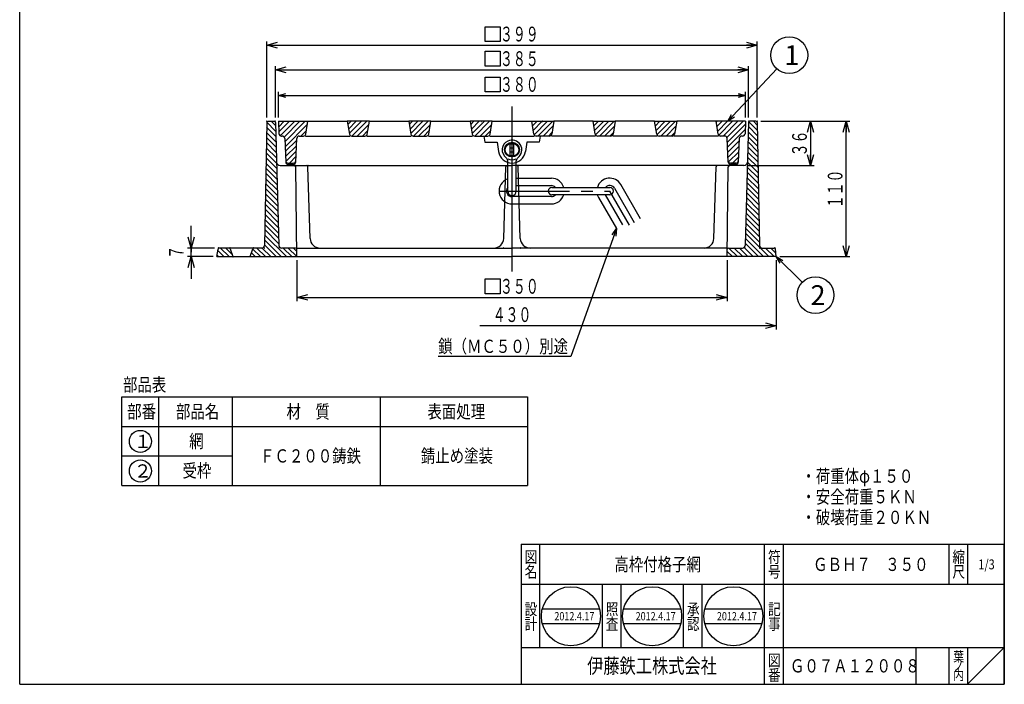
# Model space of a CAD drawing. Extents: x -384 to 1562, y -2346 to 307.
# Drawn here: x 491 to 1292, y -803 to -263 of the extents above; entities that cross this region are included whole.
import ezdxf
from ezdxf.enums import TextEntityAlignment as Align

# ---------------------------------------------------------------- set-up
doc = ezdxf.new("R2010")
doc.units = 0
doc.header["$LTSCALE"] = 3
doc.header["$PDMODE"] = 65
doc.header["$PDSIZE"] = 0.2
for name, pattern in [('CENTER2', [28.575, 19.05, -3.175, 3.175, -3.175]), ('DIVIDE', [1.25, 0.5, -0.25, 0, -0.25, 0, -0.25]), ('HIDDEN', [9.525, 6.35, -3.175])]:
    doc.linetypes.add(name, pattern=pattern)
doc.layers.get('0').update_dxf_attribs({"linetype": 'CONTINUOUS'})
doc.layers.get('DEFPOINTS').update_dxf_attribs({"color": 3, "linetype": 'DIVIDE'})
doc.layers.add('1', color=7, linetype='CONTINUOUS')
doc.styles.add('DIMSTANDARD', font='MONOTXT.shx', dxfattribs={"width": 0.75, "bigfont": 'EXTFONT.shx'})
doc.styles.get("Standard").update_dxf_attribs({"font": 'MONOTXT.shx', "width": 0.8, "bigfont": 'EXTFONT.shx'})
doc.styles.add('WinFont1', font='MS Mincho.ttf', dxfattribs={"width": 0.8})
doc.styles.add('WinFont2', font='MS Gothic.ttf', dxfattribs={"width": 0.8})
doc.dimstyles.new('DIMSTYEX_1', dxfattribs={"dimscale": 3, "dimtxt": 4, "dimasz": 2, "dimexe": 1, "dimexo": 1, "dimgap": 1, "dimtad": 3, "dimdec": 3, "dimdsep": 46, "dimtxsty": 'DIMSTANDARD', "dimcen": 0, "dimclrd": 3, "dimclre": 3, "dimclrt": 2, "dimadec": 3, "dimazin": 2, "dimtfac": 0.5, "dimtdec": 4, "dimtofl": 0, "dimtmove": 0, "dimatfit": 3, "dimldrblk": 'OPEN30', "dimfxl": 1, "dimtolj": 1, "dimtzin": 0, "dimlwd": -1, "dimlwe": -1, "dimarcsym": 0})
doc.dimstyles.new('DIMSTYEX_10', dxfattribs={"dimscale": 3, "dimtxt": 3.584, "dimasz": 2, "dimexe": 1, "dimexo": 1, "dimgap": 1, "dimtad": 3, "dimdec": 3, "dimdsep": 46, "dimtxsty": 'DIMSTANDARD', "dimblk1": 'OPEN30', "dimblk2": 'OPEN30', "dimsah": 1, "dimcen": 0, "dimclrd": 3, "dimclre": 3, "dimclrt": 2, "dimadec": 3, "dimazin": 2, "dimtfac": 0.5, "dimtdec": 3, "dimtofl": 0, "dimtmove": 0, "dimatfit": 3, "dimfxl": 1, "dimtolj": 1, "dimtzin": 0, "dimlwd": -1, "dimlwe": -1, "dimarcsym": 0})
doc.dimstyles.new('DIMSTYEX_11', dxfattribs={"dimscale": 3, "dimtxt": 3.584, "dimasz": 3, "dimexe": 1, "dimexo": 1, "dimgap": 1, "dimtad": 3, "dimdec": 3, "dimdsep": 46, "dimtxsty": 'DIMSTANDARD', "dimblk1": 'OPEN30', "dimblk2": 'OPEN30', "dimsah": 1, "dimcen": 0, "dimclrd": 3, "dimclre": 3, "dimclrt": 2, "dimadec": 3, "dimazin": 2, "dimtfac": 0.5, "dimtdec": 3, "dimtofl": 0, "dimtmove": 0, "dimatfit": 3, "dimfxl": 1, "dimtolj": 1, "dimtzin": 0, "dimlwd": -1, "dimlwe": -1, "dimarcsym": 0})
doc.dimstyles.new('DIMSTYEX_12', dxfattribs={"dimscale": 3, "dimtxt": 3.584, "dimasz": 3, "dimexe": 1, "dimexo": 1, "dimgap": 1, "dimtad": 1, "dimdec": 3, "dimdsep": 46, "dimtxsty": 'DIMSTANDARD', "dimblk1": 'NONE', "dimblk2": 'OPEN30', "dimsah": 1, "dimcen": 0, "dimse1": 1, "dimsd1": 1, "dimclrd": 3, "dimclre": 3, "dimclrt": 2, "dimadec": 3, "dimazin": 2, "dimtfac": 0.5, "dimtdec": 3, "dimtofl": 0, "dimtmove": 0, "dimatfit": 3, "dimfxl": 1, "dimtolj": 1, "dimtzin": 0, "dimlwd": -1, "dimlwe": -1, "dimarcsym": 0})
doc.dimstyles.new('DIMSTYEX_2', dxfattribs={"dimscale": 3, "dimtxt": 3.584, "dimasz": 3, "dimexe": 1, "dimexo": 1, "dimgap": 1, "dimtad": 3, "dimdec": 3, "dimdsep": 46, "dimtxsty": 'DIMSTANDARD', "dimblk1": 'OPEN30', "dimblk2": 'OPEN30', "dimsah": 1, "dimcen": 0, "dimclrd": 3, "dimclre": 3, "dimclrt": 2, "dimadec": 3, "dimazin": 2, "dimtfac": 0.5, "dimtdec": 3, "dimtofl": 0, "dimtmove": 0, "dimatfit": 3, "dimfxl": 1, "dimtolj": 1, "dimtzin": 0, "dimlwd": -1, "dimlwe": -1, "dimarcsym": 0})
doc.dimstyles.new('DIMSTYEX_4', dxfattribs={"dimscale": 3, "dimtxt": 3.584, "dimasz": 3, "dimexe": 1, "dimexo": 1, "dimgap": 1, "dimtad": 3, "dimdec": 3, "dimdsep": 46, "dimtxsty": 'DIMSTANDARD', "dimblk1": 'OPEN30', "dimblk2": 'OPEN30', "dimsah": 1, "dimcen": 0, "dimclrd": 3, "dimclre": 3, "dimclrt": 2, "dimadec": 3, "dimazin": 2, "dimtfac": 0.5, "dimtdec": 3, "dimtofl": 0, "dimtmove": 0, "dimatfit": 3, "dimfxl": 1, "dimtolj": 1, "dimtzin": 0, "dimlwd": -1, "dimlwe": -1, "dimarcsym": 0})
doc.dimstyles.new('DIMSTYEX_7', dxfattribs={"dimscale": 3, "dimtxt": 3.584, "dimasz": 3, "dimexe": 1, "dimexo": 1, "dimgap": 1, "dimtad": 3, "dimdec": 3, "dimdsep": 46, "dimtxsty": 'DIMSTANDARD', "dimblk1": 'OPEN30', "dimblk2": 'OPEN30', "dimsah": 1, "dimcen": 0, "dimclrd": 3, "dimclre": 3, "dimclrt": 2, "dimadec": 3, "dimazin": 2, "dimtfac": 0.5, "dimtdec": 3, "dimtofl": 0, "dimtmove": 0, "dimatfit": 3, "dimfxl": 1, "dimtolj": 1, "dimtzin": 0, "dimlwd": -1, "dimlwe": -1, "dimarcsym": 0})
doc.dimstyles.new('DIMSTYEX_8', dxfattribs={"dimscale": 3, "dimtxt": 3.584, "dimasz": 3, "dimexe": 1, "dimexo": 1, "dimgap": 1, "dimtad": 3, "dimdec": 3, "dimdsep": 46, "dimtxsty": 'DIMSTANDARD', "dimblk1": 'OPEN30', "dimblk2": 'OPEN30', "dimsah": 1, "dimcen": 0, "dimclrd": 3, "dimclre": 3, "dimclrt": 2, "dimadec": 3, "dimazin": 2, "dimtfac": 0.5, "dimtdec": 3, "dimtofl": 0, "dimtmove": 0, "dimatfit": 3, "dimfxl": 1, "dimtolj": 1, "dimtzin": 0, "dimlwd": -1, "dimlwe": -1, "dimarcsym": 0})
doc.dimstyles.new('DIMSTYEX_9', dxfattribs={"dimscale": 3, "dimtxt": 3.584, "dimasz": 3, "dimexe": 1, "dimexo": 1, "dimgap": 2, "dimtad": 3, "dimdec": 3, "dimdsep": 46, "dimtxsty": 'DIMSTANDARD', "dimblk1": 'OPEN30', "dimblk2": 'OPEN30', "dimsah": 1, "dimcen": 0, "dimclrd": 3, "dimclre": 3, "dimclrt": 2, "dimadec": 3, "dimazin": 2, "dimtfac": 0.5, "dimtdec": 3, "dimtofl": 0, "dimtmove": 0, "dimatfit": 3, "dimfxl": 1, "dimtolj": 1, "dimtzin": 0, "dimlwd": -1, "dimlwe": -1, "dimarcsym": 0})

# ---------------------------------------------------------------- blocks, each defined once
blk = doc.blocks.new('_OPEN30')
at = {"color": 0, "linetype": 'BYBLOCK', "lineweight": -2}
for p, q in [((-1, 0.268), (0, 0)), ((0, 0), (-1, -0.268)), ((0, 0), (-1, 0))]:
    blk.add_line(p, q, dxfattribs=at)
blk = doc.blocks.new('*D15')
at = {"layer": '1', "color": 2, "linetype": 'BYBLOCK'}
for p, q in [((870.14, -309.23), (882.14, -309.23)), ((870.14, -321.23), (870.14, -309.23)), ((882.14, -309.23), (882.14, -321.23)), ((882.14, -321.23), (870.14, -321.23))]:
    blk.add_line(p, q, dxfattribs=at)
at = {"layer": '1', "color": 3, "linetype": 'BYBLOCK'}
for p, q in [((701.89, -342.23), (701.89, -321.23)), ((701.89, -324.23), (1081.89, -324.23)), ((1081.89, -342.23), (1081.89, -321.23))]:
    blk.add_line(p, q, dxfattribs=at)
at = {"layer": 'DEFPOINTS', "color": 3, "linetype": 'BYBLOCK'}
for p in [(1081.89, -324.23), (701.89, -345.23), (1081.89, -345.23)]:
    blk.add_point(p, dxfattribs=at)
at = {"layer": '1', "color": 3, "linetype": 'BYBLOCK', "xscale": 5.9088465181, "yscale": 5.9088465181, "zscale": 5.9088465181, "rotation": 180}
blk.add_blockref('_OPEN30', (701.89, -324.23), dxfattribs=at)
at = {"layer": '1', "color": 3, "linetype": 'BYBLOCK', "xscale": 5.9088465181, "yscale": 5.9088465181, "zscale": 5.9088465181}
blk.add_blockref('_OPEN30', (1081.89, -324.23), dxfattribs=at)
at = {"layer": '1', "color": 2, "linetype": 'BYBLOCK', "width": 0.803769}
blk.add_text('３８０', height=12, dxfattribs=at).set_placement((882.14, -321.23), (913.64, -321.23), align=Align.FIT)
blk = doc.blocks.new('BLK4', base_point=(1292.39, -802.9))
at = {"layer": '1', "color": 7, "linetype": 'CONTINUOUS'}
for p, q in [((899.39, -688.9), (1292.39, -688.9)), ((899.39, -688.9), (899.39, -802.9)), ((899.39, -688.9), (899.39, -802.9)), ((899.39, -688.9), (899.39, -802.9)), ((914.39, -688.9), (914.39, -772.9)), ((914.39, -688.9), (914.39, -772.9)), ((1097.39, -802.9), (1097.39, -688.9)), ((1112.39, -688.9), (1112.39, -802.9)), ((1247.39, -688.9), (1247.39, -721.9)), ((1262.39, -688.9), (1262.39, -721.9)), ((1292.39, -802.9), (1292.39, -688.9)), ((1292.39, -721.9), (899.39, -721.9)), ((965.39, -772.9), (965.39, -721.9)), ((980.39, -721.9), (980.39, -772.9)), ((1031.39, -772.9), (1031.39, -721.9)), ((1046.39, -721.9), (1046.39, -772.9)), ((916.56, -741.56), (963.03, -741.56)), ((982.67, -741.56), (1029.14, -741.56)), ((1048.78, -741.56), (1095.26, -741.56)), ((916.56, -753.56), (963.03, -753.56)), ((982.67, -753.56), (1029.14, -753.56)), ((1048.78, -753.56), (1095.26, -753.56)), ((899.39, -772.9), (1292.39, -772.9)), ((1220.39, -772.9), (1220.39, -802.9)), ((1247.39, -772.9), (1247.39, -802.9)), ((1262.39, -772.9), (1262.39, -802.9)), ((1262.39, -802.9), (1292.39, -772.9))]:
    blk.add_line(p, q, dxfattribs=at)
for centre in [(939.79, -747.56), (1005.91, -747.56), (1072.02, -747.56)]:
    blk.add_circle(centre, 24, dxfattribs=at)
at = {"layer": '1', "color": 7, "linetype": 'CONTINUOUS', "width": 0.8}
for s, height, style, p in [('図', 9.41, 'WinFont1', (902.19, -704.11)), ('符', 9.41, 'WinFont1', (1100.19, -704.11)), ('縮', 9.41, 'WinFont1', (1250.19, -704.11)), ('名', 9.41, 'WinFont1', (902.19, -716.11)), ('号', 9.41, 'WinFont1', (1100.19, -716.11)), ('尺', 9.41, 'WinFont1', (1250.19, -716.11)), ('設', 9.41, 'WinFont1', (902.19, -746.53)), ('照', 9.41, 'WinFont1', (968.19, -746.53)), ('承', 9.41, 'WinFont1', (1034.19, -746.53)), ('記', 9.41, 'WinFont1', (1100.19, -746.53)), ('計', 9.41, 'WinFont1', (902.19, -758.53)), ('査', 9.41, 'WinFont1', (968.19, -758.53)), ('認', 9.41, 'WinFont1', (1034.19, -758.53)), ('事', 9.41, 'WinFont1', (1100.19, -758.53)), ('葉', 8.06, 'WinFont1', (1250.86, -784.44)), ('伊藤鉄工株式会社', 12.096, 'WinFont2', (953.01, -793.95)), ('図', 9.41, 'WinFont1', (1100.19, -788.11)), ('ノ', 8.06, 'WinFont1', (1250.86, -791.94)), ('番', 9.41, 'WinFont1', (1100.19, -800.11)), ('内', 8.06, 'WinFont1', (1250.86, -799.44))]:
    blk.add_text(s, height=height, dxfattribs=dict(at, style=style)).set_placement(p)
at = {"layer": '1', "color": 7, "linetype": 'BYBLOCK', "style": 'WinFont1', "width": 0.8}
for s, height, p in [('高枠付格子網', 10.752, (975.14, -710.78)), ('ＧＢＨ７\u3000３５０', 10.752, (1136.88, -710.78)), ('1/3', 8.064, (1271.34, -709.44)), ('2012.4.17', 6.72, (926.35, -750.92)), ('2012.4.17', 6.72, (992.47, -750.92)), ('2012.4.17', 6.72, (1058.58, -750.92)), ('Ｇ０７Ａ１２００８', 10.752, (1118.01, -793.28))]:
    blk.add_text(s, height=height, dxfattribs=at).set_placement(p)
blk = doc.blocks.new('*D16')
at = {"layer": '1', "color": 3, "linetype": 'BYBLOCK'}
for p, q in [((716.89, -458.23), (716.89, -491.37)), ((1066.89, -458.23), (1066.89, -491.37)), ((716.89, -488.37), (1066.89, -488.37))]:
    blk.add_line(p, q, dxfattribs=at)
at = {"layer": '1', "color": 2, "linetype": 'BYBLOCK'}
for p, q in [((870.14, -473.37), (882.14, -473.37)), ((870.14, -485.37), (870.14, -473.37)), ((882.14, -473.37), (882.14, -485.37)), ((882.14, -485.37), (870.14, -485.37))]:
    blk.add_line(p, q, dxfattribs=at)
at = {"layer": 'DEFPOINTS', "color": 3, "linetype": 'BYBLOCK'}
for p in [(716.89, -455.23), (1066.89, -455.23), (1066.89, -488.37)]:
    blk.add_point(p, dxfattribs=at)
at = {"layer": '1', "color": 3, "linetype": 'BYBLOCK', "xscale": 8.8632697771, "yscale": 8.8632697771, "zscale": 8.8632697771, "rotation": 180}
blk.add_blockref('_OPEN30', (716.89, -488.37), dxfattribs=at)
at = {"layer": '1', "color": 3, "linetype": 'BYBLOCK', "xscale": 8.8632697771, "yscale": 8.8632697771, "zscale": 8.8632697771}
blk.add_blockref('_OPEN30', (1066.89, -488.37), dxfattribs=at)
at = {"layer": '1', "color": 2, "linetype": 'BYBLOCK', "width": 0.803769}
blk.add_text('３５０', height=12, dxfattribs=at).set_placement((882.14, -485.37), (913.64, -485.37), align=Align.FIT)
blk = doc.blocks.new('*D17')
at = {"layer": '1', "color": 2, "linetype": 'BYBLOCK'}
for p, q in [((870.14, -288.3), (882.14, -288.3)), ((870.14, -300.3), (870.14, -288.3)), ((882.14, -288.3), (882.14, -300.3)), ((882.14, -300.3), (870.14, -300.3))]:
    blk.add_line(p, q, dxfattribs=at)
at = {"layer": '1', "color": 3, "linetype": 'BYBLOCK'}
for p, q in [((699.39, -342.23), (699.39, -300.3)), ((699.39, -303.3), (1084.39, -303.3)), ((1084.39, -342.23), (1084.39, -300.3))]:
    blk.add_line(p, q, dxfattribs=at)
at = {"layer": 'DEFPOINTS', "color": 3, "linetype": 'BYBLOCK'}
for p in [(1084.39, -303.3), (699.39, -345.23), (1084.39, -345.23)]:
    blk.add_point(p, dxfattribs=at)
at = {"layer": '1', "color": 3, "linetype": 'BYBLOCK', "xscale": 8.8632697771, "yscale": 8.8632697771, "zscale": 8.8632697771, "rotation": 180}
blk.add_blockref('_OPEN30', (699.39, -303.3), dxfattribs=at)
at = {"layer": '1', "color": 3, "linetype": 'BYBLOCK', "xscale": 8.8632697771, "yscale": 8.8632697771, "zscale": 8.8632697771}
blk.add_blockref('_OPEN30', (1084.39, -303.3), dxfattribs=at)
at = {"layer": '1', "color": 2, "linetype": 'BYBLOCK', "width": 0.803769}
blk.add_text('３８５', height=12, dxfattribs=at).set_placement((882.14, -300.3), (913.64, -300.3), align=Align.FIT)
blk = doc.blocks.new('*D18')
at = {"layer": '1', "color": 2, "linetype": 'BYBLOCK'}
for p, q in [((870.14, -268.3), (882.14, -268.3)), ((870.14, -280.3), (870.14, -268.3)), ((882.14, -268.3), (882.14, -280.3)), ((882.14, -280.3), (870.14, -280.3))]:
    blk.add_line(p, q, dxfattribs=at)
at = {"layer": '1', "color": 3, "linetype": 'BYBLOCK'}
for p, q in [((692.39, -342.23), (692.39, -280.3)), ((1091.39, -342.23), (1091.39, -280.3)), ((692.39, -283.3), (1091.39, -283.3))]:
    blk.add_line(p, q, dxfattribs=at)
at = {"layer": 'DEFPOINTS', "color": 3, "linetype": 'BYBLOCK'}
for p in [(1091.39, -283.3), (692.39, -345.23), (1091.39, -345.23)]:
    blk.add_point(p, dxfattribs=at)
at = {"layer": '1', "color": 3, "linetype": 'BYBLOCK', "xscale": 8.8632697771, "yscale": 8.8632697771, "zscale": 8.8632697771, "rotation": 180}
blk.add_blockref('_OPEN30', (692.39, -283.3), dxfattribs=at)
at = {"layer": '1', "color": 3, "linetype": 'BYBLOCK', "xscale": 8.8632697771, "yscale": 8.8632697771, "zscale": 8.8632697771}
blk.add_blockref('_OPEN30', (1091.39, -283.3), dxfattribs=at)
at = {"layer": '1', "color": 2, "linetype": 'BYBLOCK', "width": 0.803769}
blk.add_text('３９９', height=12, dxfattribs=at).set_placement((882.14, -280.3), (913.64, -280.3), align=Align.FIT)
blk = doc.blocks.new('*D19')
at = {"layer": '1', "color": 3, "linetype": 'BYBLOCK'}
for p, q in [((1106.89, -458.23), (1106.89, -514.37)), ((1106.89, -511.37), (865.64, -511.37))]:
    blk.add_line(p, q, dxfattribs=at)
at = {"layer": 'DEFPOINTS', "color": 3, "linetype": 'BYBLOCK'}
for p in [(1106.89, -455.23), (676.89, -479.5), (1106.89, -511.37)]:
    blk.add_point(p, dxfattribs=at)
at = {"layer": '1', "color": 3, "linetype": 'BYBLOCK', "xscale": 8.8632697771, "yscale": 8.8632697771, "zscale": 8.8632697771}
blk.add_blockref('_OPEN30', (1106.89, -511.37), dxfattribs=at)
at = {"layer": '1', "color": 2, "linetype": 'BYBLOCK', "width": 0.785928}
blk.add_text('４３０', height=12, dxfattribs=at).set_placement((876.14, -508.37), (907.64, -508.37), align=Align.FIT)
blk = doc.blocks.new('_NONE')
blk = doc.blocks.new('*D24')
at = {"layer": '1', "color": 3, "linetype": 'BYBLOCK'}
for p, q in [((1094.39, -345.23), (1166.76, -345.23)), ((1163.76, -455.23), (1163.76, -345.23)), ((1109.89, -455.23), (1166.76, -455.23))]:
    blk.add_line(p, q, dxfattribs=at)
at = {"layer": 'DEFPOINTS', "color": 3, "linetype": 'BYBLOCK'}
for p in [(1091.39, -345.23), (1163.76, -345.23), (1106.89, -455.23)]:
    blk.add_point(p, dxfattribs=at)
at = {"layer": '1', "color": 3, "linetype": 'BYBLOCK', "xscale": 8.8632697771, "yscale": 8.8632697771, "zscale": 8.8632697771}
for p, rotation in [((1163.76, -345.23), 90), ((1163.76, -455.23), 270)]:
    blk.add_blockref('_OPEN30', p, dxfattribs=dict(at, rotation=rotation))
at = {"layer": '1', "color": 2, "linetype": 'BYBLOCK', "width": 0.785928}
blk.add_text('１１０', height=12, rotation=90, dxfattribs=at).set_placement((1160.76, -415.98), (1160.76, -384.48), align=Align.FIT)
blk = doc.blocks.new('*D25')
at = {"layer": '1', "color": 3, "linetype": 'BYBLOCK'}
for p, q in [((1094.39, -345.23), (1137.76, -345.23)), ((1134.76, -345.23), (1134.76, -381.23)), ((1083.43, -381.23), (1137.76, -381.23))]:
    blk.add_line(p, q, dxfattribs=at)
at = {"layer": 'DEFPOINTS', "color": 3, "linetype": 'BYBLOCK'}
for p in [(1091.39, -345.23), (1080.43, -381.23), (1134.76, -381.23)]:
    blk.add_point(p, dxfattribs=at)
at = {"layer": '1', "color": 3, "linetype": 'BYBLOCK', "xscale": 8.8632697771, "yscale": 8.8632697771, "zscale": 8.8632697771}
for p, rotation in [((1134.76, -345.23), 90), ((1134.76, -381.23), 270)]:
    blk.add_blockref('_OPEN30', p, dxfattribs=dict(at, rotation=rotation))
at = {"layer": '1', "color": 2, "linetype": 'BYBLOCK', "width": 0.806452}
blk.add_text('３６', height=12, rotation=90, dxfattribs=at).set_placement((1131.76, -373.73), (1131.76, -352.73), align=Align.FIT)
blk = doc.blocks.new('*D26')
at = {"layer": '1', "color": 3, "linetype": 'BYBLOCK'}
for p, q in [((630.89, -448.23), (630.89, -430.23)), ((649.89, -448.23), (627.89, -448.23)), ((630.89, -448.23), (630.89, -451.73)), ((630.89, -455.23), (630.89, -448.23)), ((648.89, -455.23), (627.89, -455.23)), ((630.89, -455.23), (630.89, -451.73)), ((630.89, -455.23), (630.89, -473.23))]:
    blk.add_line(p, q, dxfattribs=at)
at = {"layer": 'DEFPOINTS', "color": 3, "linetype": 'BYBLOCK'}
for p in [(630.89, -448.23), (652.89, -448.23), (651.89, -455.23)]:
    blk.add_point(p, dxfattribs=at)
at = {"layer": '1', "color": 3, "linetype": 'BYBLOCK', "xscale": 8.8632697771, "yscale": 8.8632697771, "zscale": 8.8632697771}
for p, rotation in [((630.89, -448.23), 270), ((630.89, -455.23), 90)]:
    blk.add_blockref('_OPEN30', p, dxfattribs=dict(at, rotation=rotation))
at = {"layer": '1', "color": 2, "linetype": 'BYBLOCK', "width": 0.875}
blk.add_text('７', height=12, rotation=90, dxfattribs=at).set_placement((624.89, -456.98), (624.89, -446.48), align=Align.FIT)
blk = doc.blocks.new('MAKR2', base_point=(589.61, -605.47))
at = {"layer": '1', "color": 7, "linetype": 'CONTINUOUS'}
blk.add_circle((589.61, -605.47), 9, dxfattribs=at)
at = {"layer": '1', "color": 2, "linetype": 'CONTINUOUS', "style": 'WinFont1'}
blk.add_text('１', height=10.75, dxfattribs=at).set_placement((584.23, -610.84))
blk = doc.blocks.new('MAKR3', base_point=(589.61, -629.47))
at = {"layer": '1', "color": 7, "linetype": 'CONTINUOUS'}
blk.add_circle((589.61, -629.47), 9, dxfattribs=at)
at = {"layer": '1', "color": 2, "linetype": 'CONTINUOUS', "style": 'WinFont1'}
blk.add_text('２', height=10.75, dxfattribs=at).set_placement((584.23, -634.84))
blk = doc.blocks.new('BLK6', base_point=(891.89, -345.23))
at = {"layer": '1', "linetype": 'CONTINUOUS'}
h = blk.add_hatch(dxfattribs=at)
h.set_pattern_fill('_U', scale=3, angle=45, style=0, pattern_type=0)
h.set_pattern_definition([(45, (715.893, -357.2314), (-2.12132, 2.12132), [])])
edge = h.paths.add_edge_path()
edge.add_line((725.89, -345.23), (701.89, -345.23))
edge.add_line((701.89, -345.23), (702.31, -355.31))
edge.add_arc((704.31, -355.23), 2, -177.61406, -90)
edge.add_line((704.31, -357.23), (704.98, -357.23))
edge.add_arc((704.98, -359.23), 2, 362.60256, 450, ccw=False)
edge.add_line((706.98, -359.14), (707.81, -377.32))
edge.add_arc((709.8, -377.23), 2, -177.39744, -90)
edge.add_line((709.8, -379.23), (713.98, -379.23))
edge.add_arc((713.98, -377.23), 2, -90, -2.60256)
edge.add_line((715.98, -377.32), (716.81, -359.14))
edge.add_arc((718.8, -359.23), 2, 450, 537.39744, ccw=False)
edge.add_line((718.8, -357.23), (722.2, -357.23))
edge.add_arc((722.2, -355.23), 2, -90, -9.46232)
edge.add_line((724.17, -355.56), (725.89, -345.23))
h = blk.add_hatch(dxfattribs=at)
h.set_pattern_fill('_U', scale=3, angle=45, style=0, pattern_type=0)
h.set_pattern_definition([(45, (768.356, -354.8197), (-2.1213, 2.1213), [])])
edge = h.paths.add_edge_path()
edge.add_line((775.89, -345.23), (757.89, -345.23))
edge.add_line((757.89, -345.23), (759.61, -355.56))
edge.add_arc((761.59, -355.23), 2, -170.53768, -90)
edge.add_line((761.59, -357.23), (772.2, -357.23))
edge.add_arc((772.2, -355.23), 2, -90, -9.46232)
edge.add_line((774.17, -355.56), (775.89, -345.23))
h = blk.add_hatch(dxfattribs=at)
h.set_pattern_fill('_U', scale=3, angle=45, style=0, pattern_type=0)
h.set_pattern_definition([(45, (818.356, -354.8197), (-2.1213, 2.1213), [])])
edge = h.paths.add_edge_path()
edge.add_line((825.89, -345.23), (807.89, -345.23))
edge.add_line((807.89, -345.23), (809.61, -355.56))
edge.add_arc((811.59, -355.23), 2, -170.53768, -90)
edge.add_line((811.59, -357.23), (822.2, -357.23))
edge.add_arc((822.2, -355.23), 2, -90, -9.46232)
edge.add_line((824.17, -355.56), (825.89, -345.23))
h = blk.add_hatch(dxfattribs=at)
h.set_pattern_fill('_U', scale=3, angle=45, style=0, pattern_type=0)
h.set_pattern_definition([(45, (868.356, -354.8197), (-2.1213, 2.1213), [])])
edge = h.paths.add_edge_path()
edge.add_line((875.89, -345.23), (857.89, -345.23))
edge.add_line((857.89, -345.23), (859.61, -355.56))
edge.add_arc((861.59, -355.23), 2, -170.53768, -90)
edge.add_line((861.59, -357.23), (872.2, -357.23))
edge.add_arc((872.2, -355.23), 2, -90, -9.46232)
edge.add_line((874.17, -355.56), (875.89, -345.23))
h = blk.add_hatch(dxfattribs=at)
h.set_pattern_fill('_U', scale=3, angle=45, style=0, pattern_type=0)
h.set_pattern_definition([(45, (915.4296, -354.8197), (-2.1213, 2.1213), [])])
edge = h.paths.add_edge_path()
edge.add_line((907.89, -345.23), (925.89, -345.23))
edge.add_line((925.89, -345.23), (924.17, -355.56))
edge.add_arc((922.2, -355.23), 2, 270, 350.53768, ccw=False)
edge.add_line((922.2, -357.23), (911.59, -357.23))
edge.add_arc((911.59, -355.23), 2, 189.46232, 270, ccw=False)
edge.add_line((909.61, -355.56), (907.89, -345.23))
h = blk.add_hatch(dxfattribs=at)
h.set_pattern_fill('_U', scale=3, angle=45, style=0, pattern_type=0)
h.set_pattern_definition([(45, (965.4296, -354.8197), (-2.1213, 2.1213), [])])
edge = h.paths.add_edge_path()
edge.add_line((957.89, -345.23), (975.89, -345.23))
edge.add_line((975.89, -345.23), (974.17, -355.56))
edge.add_arc((972.2, -355.23), 2, 270, 350.53768, ccw=False)
edge.add_line((972.2, -357.23), (961.59, -357.23))
edge.add_arc((961.59, -355.23), 2, 189.46232, 270, ccw=False)
edge.add_line((959.61, -355.56), (957.89, -345.23))
h = blk.add_hatch(dxfattribs=at)
h.set_pattern_fill('_U', scale=3, angle=45, style=0, pattern_type=0)
h.set_pattern_definition([(45, (1015.4296, -354.8197), (-2.1213, 2.1213), [])])
edge = h.paths.add_edge_path()
edge.add_line((1007.89, -345.23), (1025.89, -345.23))
edge.add_line((1025.89, -345.23), (1024.17, -355.56))
edge.add_arc((1022.2, -355.23), 2, 270, 350.53768, ccw=False)
edge.add_line((1022.2, -357.23), (1011.59, -357.23))
edge.add_arc((1011.59, -355.23), 2, 189.46232, 270, ccw=False)
edge.add_line((1009.61, -355.56), (1007.89, -345.23))
h = blk.add_hatch(dxfattribs=at)
h.set_pattern_fill('_U', scale=3, angle=45, style=0, pattern_type=0)
h.set_pattern_definition([(45, (1067.893, -357.2314), (-2.12132, 2.12132), [])])
edge = h.paths.add_edge_path()
edge.add_line((1057.89, -345.23), (1081.89, -345.23))
edge.add_line((1081.89, -345.23), (1081.47, -355.31))
edge.add_arc((1079.47, -355.23), 2, 270, 357.61406, ccw=False)
edge.add_line((1079.47, -357.23), (1078.8, -357.23))
edge.add_arc((1078.8, -359.23), 2, 90, 177.39744)
edge.add_line((1076.81, -359.14), (1075.98, -377.32))
edge.add_arc((1073.98, -377.23), 2, 270, 357.39744, ccw=False)
edge.add_line((1073.98, -379.23), (1069.8, -379.23))
edge.add_arc((1069.8, -377.23), 2, 182.60256, 270, ccw=False)
edge.add_line((1067.81, -377.32), (1066.98, -359.14))
edge.add_arc((1064.98, -359.23), 2, 2.60256, 90)
edge.add_line((1064.98, -357.23), (1061.59, -357.23))
edge.add_arc((1061.59, -355.23), 2, 189.46232, 270, ccw=False)
edge.add_line((1059.61, -355.56), (1057.89, -345.23))
at = {"layer": '1', "color": 7, "linetype": 'CONTINUOUS'}
for p, q in [((701.89, -345.23), (702.31, -355.31)), ((701.89, -345.23), (725.89, -345.23)), ((724.17, -355.56), (725.89, -345.23)), ((725.89, -345.23), (757.89, -345.23)), ((757.89, -345.23), (759.61, -355.56)), ((775.89, -345.23), (757.89, -345.23)), ((774.17, -355.56), (775.89, -345.23)), ((775.89, -345.23), (807.89, -345.23)), ((807.89, -345.23), (809.61, -355.56)), ((825.89, -345.23), (807.89, -345.23)), ((824.17, -355.56), (825.89, -345.23)), ((825.89, -345.23), (857.89, -345.23)), ((857.89, -345.23), (859.61, -355.56)), ((875.89, -345.23), (857.89, -345.23)), ((874.17, -355.56), (875.89, -345.23)), ((875.89, -345.23), (907.89, -345.23)), ((909.61, -355.56), (907.89, -345.23)), ((907.89, -345.23), (925.89, -345.23)), ((925.89, -345.23), (924.17, -355.56)), ((957.89, -345.23), (925.89, -345.23)), ((959.61, -355.56), (957.89, -345.23)), ((957.89, -345.23), (975.89, -345.23)), ((975.89, -345.23), (974.17, -355.56)), ((1007.89, -345.23), (975.89, -345.23)), ((1009.61, -355.56), (1007.89, -345.23)), ((1007.89, -345.23), (1025.89, -345.23)), ((1025.89, -345.23), (1024.17, -355.56)), ((1057.89, -345.23), (1025.89, -345.23)), ((1059.61, -355.56), (1057.89, -345.23)), ((1081.89, -345.23), (1057.89, -345.23)), ((1081.89, -345.23), (1081.47, -355.31)), ((704.31, -357.23), (704.98, -357.23)), ((706.98, -359.14), (707.85, -378.32)), ((715.93, -378.32), (716.81, -359.14)), ((718.8, -357.23), (722.2, -357.23)), ((723.89, -357.23), (759.89, -357.23)), ((761.59, -357.23), (772.2, -357.23)), ((773.89, -357.23), (809.89, -357.23)), ((811.59, -357.23), (822.2, -357.23)), ((823.89, -357.23), (859.89, -357.23)), ((861.59, -357.23), (872.2, -357.23)), ((868.89, -357.23), (869.89, -362.23)), ((873.89, -357.23), (909.89, -357.23)), ((922.2, -357.23), (911.59, -357.23)), ((914.89, -357.23), (913.89, -362.23)), ((959.89, -357.23), (923.89, -357.23)), ((972.2, -357.23), (961.59, -357.23)), ((1009.89, -357.23), (973.89, -357.23)), ((1022.2, -357.23), (1011.59, -357.23)), ((1059.89, -357.23), (1023.89, -357.23)), ((1064.98, -357.23), (1061.59, -357.23)), ((1067.85, -378.32), (1066.98, -359.14)), ((1076.81, -359.14), (1075.93, -378.32)), ((1079.47, -357.23), (1078.8, -357.23)), ((869.89, -362.23), (879.89, -362.23)), ((879.89, -362.23), (881.01, -369.83)), ((903.89, -362.23), (902.78, -369.83)), ((913.89, -362.23), (903.89, -362.23)), ((709.8, -379.23), (713.98, -379.23)), ((709.85, -380.23), (713.94, -380.23)), ((1073.98, -379.23), (1069.8, -379.23)), ((1073.94, -380.23), (1069.85, -380.23))]:
    blk.add_line(p, q, dxfattribs=at)
blk.add_circle((891.89, -368.23), 6, dxfattribs=at)
for centre, radius, start, end in [((704.31, -355.23), 2, -177.61406, -90), ((704.98, -359.23), 2, 2.60256, 90), ((718.8, -359.23), 2, 90, 177.39744), ((722.2, -355.23), 2, -90, -9.46232), ((761.59, -355.23), 2, -170.53768, -90), ((772.2, -355.23), 2, -90, -9.46232), ((811.59, -355.23), 2, -170.53768, -90), ((822.2, -355.23), 2, -90, -9.46232), ((861.59, -355.23), 2, -170.53768, -90), ((872.2, -355.23), 2, -90, -9.46232), ((911.59, -355.23), 2, -170.53768, -90), ((922.2, -355.23), 2, -90, -9.46232), ((961.59, -355.23), 2, -170.53768, -90), ((972.2, -355.23), 2, -90, -9.46232), ((1011.59, -355.23), 2, -170.53768, -90), ((1022.2, -355.23), 2, -90, -9.46232), ((1061.59, -355.23), 2, -170.53768, -90), ((1064.98, -359.23), 2, 2.60256, 90), ((1078.8, -359.23), 2, 90, 177.39744), ((1079.47, -355.23), 2, -90, -2.38594), ((891.89, -368.23), 11, -171.63899, -90), ((891.89, -368.23), 11, -90, -8.36101), ((709.8, -377.23), 2, -177.39744, -90), ((709.85, -378.23), 2, -177.39744, -90), ((713.94, -378.23), 2, -90, -2.60256), ((713.98, -377.23), 2, -90, -2.60256), ((1069.8, -377.23), 2, -177.39744, -90), ((1069.85, -378.23), 2, -177.39744, -90), ((1073.94, -378.23), 2, -90, -2.60256), ((1073.98, -377.23), 2, -90, -2.60256)]:
    blk.add_arc(centre, radius, start, end, dxfattribs=at)
for p in [(866.89, -345.23), (891.89, -345.23), (916.89, -345.23)]:
    blk.add_point(p, dxfattribs=at)
blk = doc.blocks.new('BLK7', base_point=(891.89, -368.44))
at = {"layer": '1', "color": 7, "linetype": 'CENTER2'}
for p, q in [((891.89, -412.44), (891.89, -360.44)), ((881.39, -401.94), (971.39, -401.94)), ((987.39, -429.65), (971.39, -401.94))]:
    blk.add_line(p, q, dxfattribs=at)
at = {"layer": '1', "color": 7, "linetype": 'CONTINUOUS'}
for p, q in [((890.39, -372.95), (890.39, -363.93)), ((893.39, -372.95), (893.39, -363.93)), ((888.39, -401.94), (888.39, -377.31)), ((895.39, -401.94), (895.39, -377.31)), ((895.39, -391.44), (923.89, -391.44)), ((895.39, -397.44), (923.89, -397.44)), ((924.39, -398.94), (971.39, -398.94)), ((975.29, -399.69), (991.29, -427.4)), ((996.49, -424.4), (980.49, -396.69)), ((923.89, -406.44), (891.89, -406.44)), ((971.39, -404.94), (924.39, -404.94)), ((962.3, -407.19), (976.8, -432.3)), ((982, -429.3), (967.93, -404.94)), ((891.89, -412.44), (923.89, -412.44))]:
    blk.add_line(p, q, dxfattribs=at)
at = {"layer": '1', "color": 7, "linetype": 'HIDDEN'}
for p, q in [((890.39, -366.69), (893.39, -366.69)), ((893.39, -370.19), (890.39, -370.19))]:
    blk.add_line(p, q, dxfattribs=at)
at = {"layer": '1', "color": 7, "linetype": 'CONTINUOUS'}
blk.add_circle((891.89, -368.44), 5.5, dxfattribs=at)
for centre, radius, start, end in [((891.89, -368.44), 8, -53.77845, 115.94448), ((891.89, -368.44), 8, 115.94448, -126.22155), ((891.89, -368.44), 4.75, 71.59152, 108.40848), ((885.39, -377.31), 3, 0, 53.77845), ((891.89, -368.44), 8, -115.94448, -64.05552), ((891.89, -368.44), 4.75, -108.40848, -71.59152), ((898.39, -377.31), 3, 126.22155, 180), ((891.89, -401.94), 10.5, 109.47122, -90), ((923.89, -401.94), 10.5, 16.60155, 90), ((971.39, -401.94), 10.5, 30, 163.39845), ((891.89, -401.94), 4.5, 141.05756, -90), ((924.39, -401.94), 3, 90, -90), ((923.89, -401.94), 4.5, 41.81031, 90), ((971.39, -401.94), 4.5, 30, 138.18969), ((971.39, -401.94), 3, -90, 90), ((891.89, -401.94), 3.5, 180, 0), ((923.89, -401.94), 4.5, -90, -41.81031), ((923.89, -401.94), 10.5, -90, -16.60155), ((971.39, -401.94), 10.5, -163.39845, -150)]:
    blk.add_arc(centre, radius, start, end, dxfattribs=at)
blk = doc.blocks.new('BALN2')
at = {"layer": '1', "color": 3, "linetype": 'BYBLOCK'}
blk.add_circle((49.92, 53.77), 15, dxfattribs=at)
at = {"layer": '1', "color": 2, "linetype": 'BYBLOCK', "style": 'WinFont2'}
blk.add_text('1', height=16.13, dxfattribs=at).set_placement((45.88, 45.7))
at = {"layer": '1', "color": 3, "linetype": 'BYBLOCK'}
blk.add_leader([(0, 0), (39.71, 42.77)], dimstyle='DIMSTYEX_1', dxfattribs=at)
blk = doc.blocks.new('BALN3')
at = {"layer": '1', "color": 3, "linetype": 'BYBLOCK'}
blk.add_circle((31.86, -31.31), 15, dxfattribs=at)
at = {"layer": '1', "color": 2, "linetype": 'BYBLOCK', "style": 'WinFont2'}
blk.add_text('2', height=16.13, dxfattribs=at).set_placement((27.83, -39.37))
at = {"layer": '1', "color": 3, "linetype": 'BYBLOCK'}
blk.add_leader([(0, 0), (21.16, -20.79)], dimstyle='DIMSTYEX_1', dxfattribs=at)

msp = doc.modelspace()

# ---------------------------------------------------------------- hatches: boundary and pattern name
at = {"layer": '1', "linetype": 'CONTINUOUS'}
h = msp.add_hatch(dxfattribs=at)
h.set_pattern_fill('_U', scale=3, angle=315, style=0, pattern_type=0)
h.set_pattern_definition([(315, (716.893, -455.2314), (2.12132, 2.12132), [])])
edge = h.paths.add_edge_path()
edge.add_arc((661.6881, -449.2314), 1, 19.6538241, 90)
edge.add_line((661.6881, -448.2314), (653.7602, -448.2314))
edge.add_arc((653.7602, -449.2314), 1, 90, 171.8698976)
edge.add_line((652.7702, -449.0899), (651.8929, -455.2314))
edge.add_line((651.8929, -455.2314), (664.8929, -455.2314))
edge.add_line((664.8929, -455.2314), (662.6299, -448.895))
edge = h.paths.add_edge_path()
edge.add_arc((715.8117, -449.2314), 1, 0.7742202, 90)
edge.add_line((715.8117, -448.2314), (704.3355, -448.2314))
edge.add_arc((704.3355, -446.2314), 2, 181.6683374, 270, ccw=False)
edge.add_line((702.3363, -446.2896), (699.4211, -346.2023))
edge.add_arc((698.4216, -346.2314), 1, 1.6683374, 90)
edge.add_line((698.4216, -345.2314), (693.3736, -345.2314))
edge.add_arc((693.3736, -346.2314), 1, 90, 178.8876004)
edge.add_line((692.3738, -346.212), (690.4309, -446.2702))
edge.add_arc((688.4313, -446.2314), 2, 270, 358.8876004, ccw=False)
edge.add_line((688.4313, -448.2314), (681.9535, -448.2314))
edge.add_arc((682.1015, -449.2204), 1, 98.5127038, 160.3461759)
edge.add_line((681.1598, -448.884), (678.8929, -455.2314))
edge.add_line((678.8929, -455.2314), (716.8929, -455.2314))
edge.add_line((716.8929, -455.2314), (716.8116, -449.2179))
h = msp.add_hatch(dxfattribs=at)
h.set_pattern_fill('_U', scale=3, angle=315, style=0, pattern_type=0)
h.set_pattern_definition([(315, (1066.893, -455.2314), (2.12132, 2.12132), [])])
edge = h.paths.add_edge_path()
edge.add_arc((1067.974, -449.2314), 1, 450, 539.2257798, ccw=False)
edge.add_line((1067.974, -448.2314), (1079.4503, -448.2314))
edge.add_arc((1079.4503, -446.2314), 2, -90, -1.6683374)
edge.add_line((1081.4494, -446.2896), (1084.3646, -346.2023))
edge.add_arc((1085.3642, -346.2314), 1, 450, 538.3316626, ccw=False)
edge.add_line((1085.3642, -345.2314), (1090.4121, -345.2314))
edge.add_arc((1090.4121, -346.2314), 1, 361.1123996, 450, ccw=False)
edge.add_line((1091.4119, -346.212), (1093.3548, -446.2702))
edge.add_arc((1095.3544, -446.2314), 2, -178.8876004, -90)
edge.add_line((1095.3544, -448.2314), (1105.1881, -448.2314))
edge.add_arc((1105.1881, -449.2314), 1, 379.6538241, 450, ccw=False)
edge.add_line((1106.1299, -448.895), (1106.8929, -455.2314))
edge.add_line((1106.8929, -455.2314), (1066.8929, -455.2314))
edge.add_line((1066.8929, -455.2314), (1066.9741, -449.2179))

# ---------------------------------------------------------------- linework, layer by layer
at = {"layer": '1', "color": 7, "linetype": 'CONTINUOUS'}
for p, q in [((491.3929, -802.9034), (491.3929, 307.0966)), ((1292.3929, 307.0966), (1292.3929, -802.9034)), ((692.3738, -346.212), (690.4309, -446.2702)), ((693.3736, -345.2314), (698.4216, -345.2314)), ((699.4211, -346.2023), (702.3363, -446.2896)), ((1084.3646, -346.2023), (1081.4494, -446.2896)), ((1090.4121, -345.2314), (1085.3642, -345.2314)), ((1091.4119, -346.212), (1093.3548, -446.2702)), ((703.3553, -381.2314), (891.8929, -381.2314)), ((716.8929, -455.2314), (715.9062, -382.2179)), ((727.6612, -440.4701), (725.9218, -382.2015)), ((885.1245, -440.4701), (886.8639, -382.2015)), ((1080.4304, -381.2314), (891.8929, -381.2314)), ((898.6612, -440.4701), (896.9218, -382.2015)), ((1056.1245, -440.4701), (1057.8639, -382.2015)), ((1066.8929, -455.2314), (1067.8795, -382.2179)), ((688.4313, -448.2314), (653.7602, -448.2314)), ((715.8117, -448.2314), (704.3355, -448.2314)), ((716.7983, -448.2314), (891.8929, -448.2314)), ((1066.9875, -448.2314), (891.8929, -448.2314)), ((1067.974, -448.2314), (1079.4503, -448.2314)), ((1095.3544, -448.2314), (1105.1881, -448.2314)), ((651.8929, -455.2314), (652.7702, -449.0899)), ((651.8929, -455.2314), (891.8929, -455.2314)), ((662.6299, -448.895), (664.8929, -455.2314)), ((678.8929, -455.2314), (681.1598, -448.884)), ((1106.8929, -455.2314), (891.8929, -455.2314)), ((1106.8929, -455.2314), (1106.1299, -448.895)), ((574.607, -569.2419), (904.607, -569.2419)), ((574.607, -641.2419), (574.607, -569.2419)), ((604.607, -641.2419), (604.607, -569.2419)), ((664.607, -641.2419), (664.607, -569.2419)), ((784.607, -569.2419), (784.607, -641.2419)), ((904.607, -569.2419), (904.607, -641.2419)), ((574.607, -593.2419), (904.607, -593.2419)), ((574.607, -617.2419), (664.607, -617.2419)), ((574.607, -641.2419), (904.607, -641.2419)), ((491.3929, -802.9034), (1292.3929, -802.9034))]:
    msp.add_line(p, q, dxfattribs=at)
at = {"layer": '1', "color": 7, "linetype": 'CENTER2'}
msp.add_line((891.8929, -467.3657), (891.8929, -333.3042), dxfattribs=at)
at = {"layer": '1', "color": 7, "linetype": 'CONTINUOUS'}
for centre, radius, start, end in [((693.3736, -346.2314), 1, 90, 178.8876004), ((698.4216, -346.2314), 1, 1.6683374, 90), ((1085.3642, -346.2314), 1, 90, 178.3316626), ((1090.4121, -346.2314), 1, 1.1123996, 90), ((703.3553, -378.2314), 3, -178.3316626, -90), ((714.9063, -382.2314), 1, 0.7742202, 90), ((724.9223, -382.2314), 1, 1.709814, 90), ((887.8635, -382.2314), 1, 90, 178.290186), ((895.9223, -382.2314), 1, 1.709814, 90), ((1058.8635, -382.2314), 1, 90, 178.290186), ((1068.8794, -382.2314), 1, 90, 179.2257798), ((1080.4304, -378.2314), 3, -90, -1.6683374), ((735.6576, -440.2314), 8, -178.290186, -90), ((877.1281, -440.2314), 8, -90, -1.709814), ((906.6576, -440.2314), 8, -178.290186, -90), ((1048.1281, -440.2314), 8, -90, -1.709814), ((653.7602, -449.2314), 1, 90, 171.8698976), ((661.6881, -449.2314), 1, 19.6538241, 90), ((682.1015, -449.2204), 1, 87.164752, 160.3461759), ((688.4313, -446.2314), 2, -90, -1.1123996), ((704.3355, -446.2314), 2, -178.3316626, -90), ((715.8117, -449.2314), 1, 0.7742202, 90), ((1067.974, -449.2314), 1, 90, 179.2257798), ((1079.4503, -446.2314), 2, -90, -1.6683374), ((1095.3544, -446.2314), 2, -178.8876004, -90), ((1105.1881, -449.2314), 1, 19.6538241, 90)]:
    msp.add_arc(centre, radius, start, end, dxfattribs=at)
for p in [(692.3929, -345.2314), (699.3929, -345.2314), (1084.3929, -345.2314), (1091.3929, -345.2314), (715.8929, -381.2314), (725.8929, -381.2314), (886.8929, -381.2314), (896.8929, -381.2314), (1057.8929, -381.2314), (1067.8929, -381.2314), (652.8929, -448.2314), (662.3929, -448.2314), (681.3929, -448.2314), (690.3929, -448.2314), (702.3929, -448.2314), (884.8929, -448.2314), (898.8929, -448.2314), (1081.3929, -448.2314), (1093.3929, -448.2314), (1105.8929, -448.2314), (664.8929, -455.2314), (678.8929, -455.2314)]:
    msp.add_point(p, dxfattribs=at)

# ---------------------------------------------------------------- block references
at = {"layer": '1', "color": 3, "linetype": 'BYBLOCK'}
for name, p in [('BALN2', (1067.5436, -345.2314)), ('BALN3', (1106.8929, -455.2314))]:
    msp.add_blockref(name, p, dxfattribs=at)
at = {"layer": '1', "color": 7, "linetype": 'CONTINUOUS'}
for name, p in [('BLK6', (891.8929, -345.2314)), ('BLK7', (891.8929, -368.4391)), ('MAKR2', (589.607, -605.4671)), ('MAKR3', (589.607, -629.4671))]:
    msp.add_blockref(name, p, dxfattribs=at)
at = {"layer": '1', "color": 0, "linetype": 'BYBLOCK'}
msp.add_blockref('BLK4', (1292.3929, -802.9034), dxfattribs=at)

# ---------------------------------------------------------------- texts
at = {"layer": '1', "color": 2, "linetype": 'BYBLOCK', "style": 'WinFont2', "width": 0.8}
msp.add_text('鎖（ＭＣ５０）別途', height=10.752, dxfattribs=at).set_placement((831.8426, -533.5211))
at = {"layer": '1', "color": 7, "linetype": 'CONTINUOUS', "style": 'WinFont1', "width": 0.8}
for s, p in [('部品表', (575.4104, -564.7273)), ('部番', (578.855, -586.6179)), ('部品名', (618.479, -586.6179)), ('材\u3000質', (708.479, -586.6179)), ('表面処理', (823.103, -586.6179)), ('網', (629.231, -610.6179)), ('ＦＣ２００鋳鉄', (686.975, -622.6179)), ('錆止め塗装', (817.727, -622.6179)), ('受枠', (623.855, -634.6179))]:
    msp.add_text(s, height=10.752, dxfattribs=at).set_placement(p)
at = {"layer": '1', "color": 7, "linetype": 'BYBLOCK', "style": 'WinFont1', "width": 0.8}
for s, p in [('・荷重体φ１５０', (1127.3123, -639.0587)), ('・安全荷重５ＫＮ', (1127.3123, -655.8107)), ('・破壊荷重２０ＫＮ', (1127.3123, -672.5627))]:
    msp.add_text(s, height=10.752, dxfattribs=at).set_placement(p)

# ---------------------------------------------------------------- dimensions: what is measured, and where the dimension line sits
at = {"layer": '1', "color": 3, "linetype": 'BYBLOCK'}
for base, p1, p2, dimstyle, picture, middle in [((1091.3929, -283.3042), (692.3929, -345.2314), (1091.3929, -345.2314), 'DIMSTYEX_11', '*D18', (891.8929, -274.3042)), ((1084.3929, -303.3042), (699.3929, -345.2314), (1084.3929, -345.2314), 'DIMSTYEX_2', '*D17', (891.8929, -294.3042)), ((1081.8929, -324.2314), (701.8929, -345.2314), (1081.8929, -345.2314), 'DIMSTYEX_10', '*D15', (891.8929, -315.2314)), ((1066.8929, -488.3657), (716.8929, -455.2314), (1066.8929, -455.2314), 'DIMSTYEX_7', '*D16', (891.8929, -479.3657))]:
    dim = msp.add_linear_dim(base=base, p1=p1, p2=p2, dimstyle=dimstyle, dxfattribs=at)
    dim.commit()
    dim.dimension.update_dxf_attribs({"geometry": picture, "text_midpoint": middle})
for base, p1, p2, angle, dimstyle, picture, middle in [((1134.7644, -381.2314), (1091.3929, -345.2314), (1080.4304, -381.2314), 270, 'DIMSTYEX_8', '*D25', (1125.7644, -363.2314)), ((1163.7644, -345.2314), (1106.8929, -455.2314), (1091.3929, -345.2314), 90, 'DIMSTYEX_4', '*D24', (1154.7644, -400.2314)), ((630.8929, -448.2314), (651.8929, -455.2314), (652.8929, -448.2314), 90, 'DIMSTYEX_9', '*D26', (618.8929, -451.7314)), ((1106.8929, -511.3657), (676.8929, -467.3657), (1106.8929, -455.2314), 180, 'DIMSTYEX_12', '*D19', (891.8929, -502.3657))]:
    dim = msp.add_linear_dim(base=base, p1=p1, p2=p2, angle=angle, dimstyle=dimstyle, dxfattribs=at)
    dim.commit()
    dim.dimension.update_dxf_attribs({"geometry": picture, "text_midpoint": middle})

# ---------------------------------------------------------------- leaders
msp.add_leader([(976.7996, -432.3038), (939.8426, -536.5211), (831.8426, -536.5211)], dimstyle='DIMSTYEX_1', dxfattribs=at)

doc.saveas('drawing.dxf')
